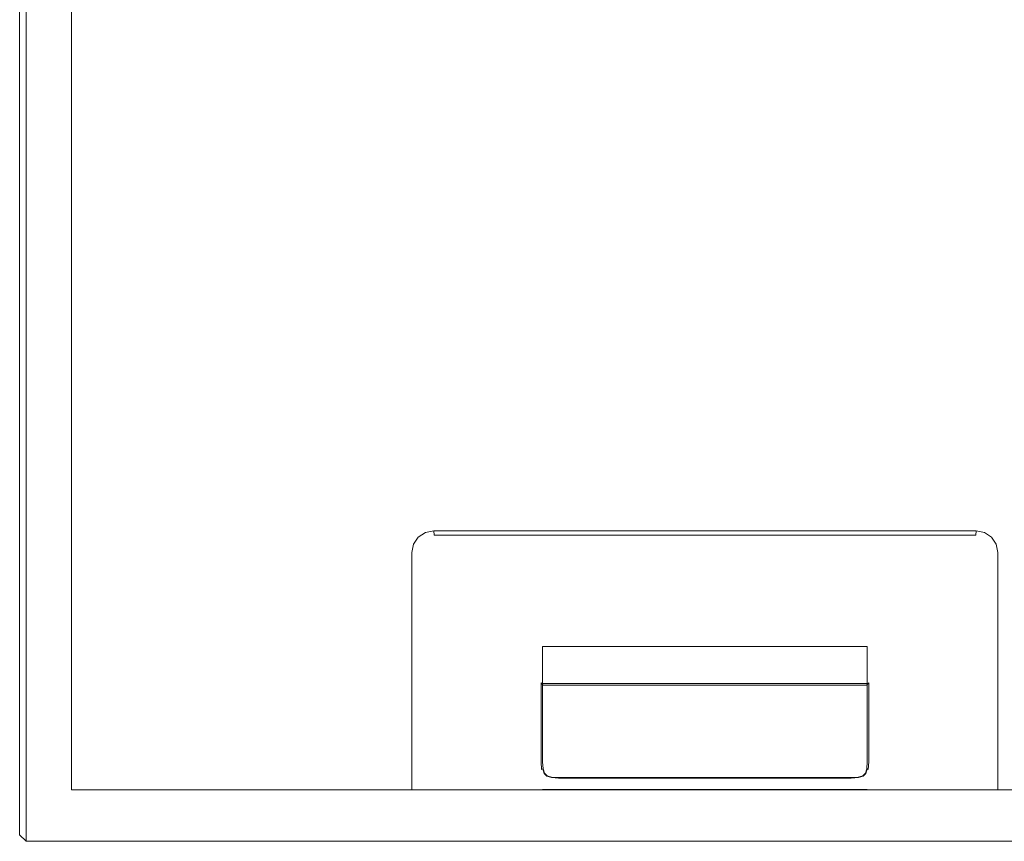
# Model space of a CAD drawing. Extents: x -149 to 749, y -600 to 0.
# Drawn here: x 300 to 453, y -428 to -300 of the extents above; entities that cross this region are included whole.
import ezdxf

# ---------------------------------------------------------------- set-up
doc = ezdxf.new("R2010")
doc.units = 0
doc.header["$MEASUREMENT"] = 0
for name, color, linetype in [('KRATKA01', 252, 'Continuous'), ('KRATKA02', 8, 'Continuous'), ('KRATKA03', 253, 'Continuous'), ('OKAP', 253, 'Continuous'), ('SZKLO', 155, 'Continuous')]:
    doc.layers.add(name, color=color, linetype=linetype)

msp = doc.modelspace()

# ---------------------------------------------------------------- linework, layer by layer
at = {"layer": 'KRATKA01', "lineweight": 0}
for points, invisible_edges in [([(298.99, -426.96, 20.27), (298.99, -173.04, 20.27), (299.99, -173.04, 21.27), (299.99, -426.96, 21.27)], 15), ([(299.29, -172.75, 24.43), (299.99, -426.96, 24.43), (299.99, -173.04, 24.43), (299.29, -172.75, 24.43)], 13), ([(299.99, -173.04, 24.43), (299.99, -426.96, 24.43), (299.99, -426.96, 21.27), (299.99, -173.04, 21.27)], 3), ([(299.99, -426.96, 24.43), (299.99, -173.04, 24.43), (299.99, -173.04, 21.27), (299.99, -426.96, 21.27)], 12), ([(300.7, -427.25, 24.43), (299.99, -173.04, 24.43), (299.99, -426.96, 24.43), (300.7, -427.25, 24.43)], 15), ([(300.7, -427.25, 24.43), (308.04, -180.08, 24.43), (299.99, -173.04, 24.43), (300.7, -427.25, 24.43)], 15), ([(300.99, -173.04, 20.27), (300.99, -426.96, 20.27), (299.99, -426.96, 21.27), (299.99, -173.04, 21.27)], 15), ([(308.04, -180.08, 20.27), (308.04, -419.92, 20.27), (300.99, -426.96, 20.27), (300.99, -173.04, 20.27)], 10), ([(308.04, -180.08, 24.43), (300.7, -427.25, 24.43), (308.04, -419.92, 24.43), (308.04, -180.08, 24.43)], 15), ([(505.36, -419.92, 24.43), (505.36, -180.08, 24.43), (308.04, -180.08, 24.43), (308.04, -419.92, 24.43)], 15), ([(308.04, -419.92, 20.27), (308.04, -180.08, 20.27), (308.04, -180.08, 22.28), (308.04, -419.92, 22.28)], 11), ([(300.99, -427.96, 24.43), (308.04, -419.92, 24.43), (300.7, -427.25, 24.43), (300.99, -427.96, 24.43)], 15), ([(512.7, -427.25, 24.43), (308.04, -419.92, 24.43), (300.99, -427.96, 24.43), (512.7, -427.25, 24.43)], 15), ([(308.04, -419.92, 20.27), (505.36, -419.92, 20.27), (512.41, -426.96, 20.27), (300.99, -426.96, 20.27)], 15), ([(308.04, -419.92, 24.43), (512.7, -427.25, 24.43), (505.36, -419.92, 24.43), (308.04, -419.92, 24.43)], 15), ([(300.7, -427.25, 24.43), (299.99, -426.96, 24.43), (300.99, -427.96, 24.43), (300.7, -427.25, 24.43)], 13), ([(300.99, -426.96, 20.27), (300.99, -427.96, 21.27), (299.99, -426.96, 21.27), (300.99, -426.96, 20.27)], 14), ([(300.99, -427.96, 21.27), (300.99, -427.96, 24.43), (299.99, -426.96, 24.43), (299.99, -426.96, 21.27)], 14), ([(300.99, -426.96, 20.27), (512.41, -426.96, 20.27), (512.41, -427.96, 21.27), (300.99, -427.96, 21.27)], 11), ([(512.7, -427.25, 24.43), (300.99, -427.96, 24.43), (512.41, -427.96, 24.43), (512.7, -427.25, 24.43)], 13), ([(512.41, -427.96, 24.43), (300.99, -427.96, 24.43), (300.99, -427.96, 21.27), (512.41, -427.96, 21.27)], 15)]:
    msp.add_3dface(points, dxfattribs=dict(at, invisible_edges=invisible_edges))
msp.add_3dface([(505.36, -419.92, 20.27), (308.04, -419.92, 20.27), (308.04, -419.92, 22.28), (505.36, -419.92, 22.28)], dxfattribs=at)
at = {"layer": 'KRATKA02', "lineweight": 0}
msp.add_3dface([(308.04, -419.92, 22.28), (308.04, -180.08, 22.28), (505.36, -180.08, 22.28), (505.36, -419.92, 22.28)], dxfattribs=at)
at = {"layer": 'KRATKA03', "lineweight": 0}
for points, invisible_edges in [([(364.46, -379.6, 22.28), (361.08, -382.98, 22.28), (381.43, -395.97, 22.28), (364.46, -379.6, 22.28)], 15), ([(361.08, -382.98, 22.28), (364.46, -379.6, 22.28), (362.07, -380.59, 22.28), (361.08, -382.98, 22.28)], 15), ([(362.07, -380.59, 22.28), (364.46, -379.6, 22.28), (363.17, -379.86, 22.28), (362.07, -380.59, 22.28)], 9), ([(362.07, -380.59, 20.97), (362.07, -380.59, 22.28), (363.17, -379.86, 22.28), (363.17, -379.86, 20.97)], 6), ([(363.44, -380.52, 20.27), (362.58, -381.1, 20.27), (362.07, -380.59, 20.97), (363.17, -379.86, 20.97)], 15), ([(363.17, -379.86, 20.97), (363.17, -379.86, 22.28), (364.46, -379.6, 22.28), (364.46, -379.6, 20.97)], 7), ([(364.53, -380.3, 20.27), (363.44, -380.52, 20.27), (363.17, -379.86, 20.97), (364.46, -379.6, 20.97)], 7), ([(364.46, -379.6, 22.28), (381.43, -395.97, 22.28), (381.43, -379.6, 22.28), (364.46, -379.6, 22.28)], 11), ([(364.46, -379.6, 22.28), (381.43, -379.6, 22.28), (381.43, -379.6, 20.97), (364.46, -379.6, 20.97)], 15), ([(381.43, -380.3, 20.27), (364.53, -380.3, 20.27), (364.46, -379.6, 20.97), (381.43, -379.6, 20.97)], 15), ([(381.43, -395.97, 22.28), (431.97, -395.97, 22.28), (431.97, -379.6, 22.28), (381.43, -379.6, 22.28)], 11), ([(381.43, -379.6, 22.28), (431.97, -379.6, 22.28), (431.97, -379.6, 20.97), (381.43, -379.6, 20.97)], 15), ([(431.97, -380.3, 20.27), (381.43, -380.3, 20.27), (381.43, -379.6, 20.97), (431.97, -379.6, 20.97)], 15), ([(452.32, -395.97, 22.28), (431.97, -379.6, 22.28), (431.97, -395.97, 22.28), (452.32, -395.97, 22.28)], 15), ([(431.97, -379.6, 22.28), (450.23, -379.86, 22.28), (448.93, -379.6, 22.28), (431.97, -379.6, 22.28)], 9), ([(452.06, -381.69, 22.28), (431.97, -379.6, 22.28), (452.32, -395.97, 22.28), (452.06, -381.69, 22.28)], 15), ([(431.97, -379.6, 22.28), (452.06, -381.69, 22.28), (450.23, -379.86, 22.28), (431.97, -379.6, 22.28)], 15), ([(431.97, -379.6, 22.28), (448.93, -379.6, 22.28), (448.93, -379.6, 20.97), (431.97, -379.6, 20.97)], 15), ([(431.97, -379.6, 20.97), (448.93, -379.6, 20.97), (448.86, -380.3, 20.27), (431.97, -380.3, 20.27)], 15), ([(449.95, -380.52, 20.27), (448.86, -380.3, 20.27), (448.93, -379.6, 20.97), (450.23, -379.86, 20.97)], 13), ([(450.23, -379.86, 22.28), (450.23, -379.86, 20.97), (448.93, -379.6, 20.97), (448.93, -379.6, 22.28)], 13), ([(450.82, -381.1, 20.27), (449.95, -380.52, 20.27), (450.23, -379.86, 20.97), (451.33, -380.59, 20.97)], 15), ([(450.23, -379.86, 22.28), (452.06, -381.69, 22.28), (451.33, -380.59, 22.28), (450.23, -379.86, 22.28)], 9), ([(451.33, -380.59, 22.28), (451.33, -380.59, 20.97), (450.23, -379.86, 20.97), (450.23, -379.86, 22.28)], 12), ([(361.08, -382.98, 22.28), (362.07, -380.59, 22.28), (361.34, -381.69, 22.28), (361.08, -382.98, 22.28)], 9), ([(361.08, -382.98, 20.97), (361.08, -382.98, 22.28), (361.34, -381.69, 22.28), (361.34, -381.69, 20.97)], 7), ([(362, -381.96, 20.27), (361.78, -383.05, 20.27), (361.08, -382.98, 20.97), (361.34, -381.69, 20.97)], 15), ([(361.34, -381.69, 20.97), (361.34, -381.69, 22.28), (362.07, -380.59, 22.28), (362.07, -380.59, 20.97)], 7), ([(362.58, -381.1, 20.27), (362, -381.96, 20.27), (361.34, -381.69, 20.97), (362.07, -380.59, 20.97)], 15), ([(381.43, -380.3, 20.27), (362, -381.96, 20.27), (363.44, -380.52, 20.27), (381.43, -380.3, 20.27)], 15), ([(373.77, -395.97, 20.27), (362, -381.96, 20.27), (381.43, -380.3, 20.27), (373.77, -395.97, 20.27)], 15), ([(363.44, -380.52, 20.27), (362, -381.96, 20.27), (362.58, -381.1, 20.27), (363.44, -380.52, 20.27)], 15), ([(381.43, -380.3, 20.27), (363.44, -380.52, 20.27), (364.53, -380.3, 20.27), (381.43, -380.3, 20.27)], 11), ([(373.77, -395.97, 20.27), (381.43, -380.3, 20.27), (381.43, -388.32, 20.27), (373.77, -395.97, 20.27)], 15), ([(431.97, -380.3, 20.27), (381.43, -388.32, 20.27), (381.43, -380.3, 20.27), (431.97, -380.3, 20.27)], 11), ([(381.43, -388.32, 20.27), (431.97, -380.3, 20.27), (424.83, -395.46, 20.27), (381.43, -388.32, 20.27)], 15), ([(424.83, -395.46, 20.27), (431.97, -380.3, 20.27), (431.97, -388.32, 20.27), (424.83, -395.46, 20.27)], 15), ([(448.86, -380.3, 20.27), (431.97, -388.32, 20.27), (431.97, -380.3, 20.27), (448.86, -380.3, 20.27)], 11), ([(448.86, -380.3, 20.27), (439.62, -395.97, 20.27), (431.97, -388.32, 20.27), (448.86, -380.3, 20.27)], 15), ([(439.62, -395.97, 20.27), (448.86, -380.3, 20.27), (451.61, -383.05, 20.27), (439.62, -395.97, 20.27)], 15), ([(450.82, -381.1, 20.27), (448.86, -380.3, 20.27), (449.95, -380.52, 20.27), (450.82, -381.1, 20.27)], 15), ([(451.61, -383.05, 20.27), (448.86, -380.3, 20.27), (450.82, -381.1, 20.27), (451.61, -383.05, 20.27)], 15), ([(451.4, -381.96, 20.27), (450.82, -381.1, 20.27), (451.33, -380.59, 20.97), (452.06, -381.69, 20.97)], 15), ([(451.61, -383.05, 20.27), (450.82, -381.1, 20.27), (451.4, -381.96, 20.27), (451.61, -383.05, 20.27)], 15), ([(452.06, -381.69, 22.28), (452.06, -381.69, 20.97), (451.33, -380.59, 20.97), (451.33, -380.59, 22.28)], 13), ([(451.61, -383.05, 20.27), (451.4, -381.96, 20.27), (452.06, -381.69, 20.97), (452.32, -382.98, 20.97)], 15), ([(452.06, -381.69, 22.28), (452.32, -395.97, 22.28), (452.32, -382.98, 22.28), (452.06, -381.69, 22.28)], 9), ([(452.32, -382.98, 22.28), (452.32, -382.98, 20.97), (452.06, -381.69, 20.97), (452.06, -381.69, 22.28)], 13), ([(381.43, -395.97, 22.28), (361.08, -382.98, 22.28), (361.08, -395.97, 22.28), (381.43, -395.97, 22.28)], 13), ([(361.08, -395.97, 22.28), (361.08, -382.98, 22.28), (361.08, -382.98, 20.97), (361.08, -395.97, 20.97)], 11), ([(361.08, -395.97, 20.97), (361.08, -382.98, 20.97), (361.78, -383.05, 20.27), (361.78, -395.97, 20.27)], 15), ([(362, -381.96, 20.27), (361.78, -395.97, 20.27), (361.78, -383.05, 20.27), (362, -381.96, 20.27)], 15), ([(362, -381.96, 20.27), (373.77, -395.97, 20.27), (361.78, -395.97, 20.27), (362, -381.96, 20.27)], 15), ([(439.62, -395.97, 20.27), (451.61, -383.05, 20.27), (451.61, -395.97, 20.27), (439.62, -395.97, 20.27)], 15), ([(451.61, -395.97, 20.27), (451.61, -383.05, 20.27), (452.32, -382.98, 20.97), (452.32, -395.97, 20.97)], 15), ([(452.32, -382.98, 22.28), (452.32, -395.97, 22.28), (452.32, -395.97, 20.97), (452.32, -382.98, 20.97)], 11), ([(381.43, -388.32, 20.27), (380.91, -403.11, 20.27), (373.77, -395.97, 20.27), (381.43, -388.32, 20.27)], 15), ([(381.43, -388.32, 20.27), (381.22, -401.19, 20.27), (380.91, -403.11, 20.27), (381.43, -388.32, 20.27)], 15), ([(381.43, -388.32, 20.27), (382.44, -398.8, 20.27), (381.22, -401.19, 20.27), (381.43, -388.32, 20.27)], 15), ([(381.43, -388.32, 20.27), (424.83, -395.46, 20.27), (388.57, -395.46, 20.27), (381.43, -388.32, 20.27)], 15), ([(386.65, -395.76, 20.27), (381.43, -388.32, 20.27), (388.57, -395.46, 20.27), (386.65, -395.76, 20.27)], 15), ([(384.26, -396.98, 20.27), (381.43, -388.32, 20.27), (386.65, -395.76, 20.27), (384.26, -396.98, 20.27)], 15), ([(382.44, -398.8, 20.27), (381.43, -388.32, 20.27), (384.26, -396.98, 20.27), (382.44, -398.8, 20.27)], 15), ([(439.62, -395.97, 20.27), (424.83, -395.46, 20.27), (431.97, -388.32, 20.27), (439.62, -395.97, 20.27)], 15), ([(388.74, -395.72, 20.34), (386.7, -396.05, 20.34), (386.65, -395.76, 20.27), (388.57, -395.46, 20.27)], 15), ([(424.66, -395.72, 20.34), (388.74, -395.72, 20.34), (388.57, -395.46, 20.27), (424.83, -395.46, 20.27)], 15), ([(426.7, -396.05, 20.34), (424.66, -395.72, 20.34), (424.83, -395.46, 20.27), (426.75, -395.76, 20.27)], 15), ([(439.62, -395.97, 20.27), (426.75, -395.76, 20.27), (424.83, -395.46, 20.27), (439.62, -395.97, 20.27)], 15), ([(361.08, -418.02, 22.28), (381.43, -418.02, 22.28), (381.43, -395.97, 22.28), (361.08, -395.97, 22.28)], 7), ([(361.08, -418.02, 22.28), (361.08, -395.97, 22.28), (361.08, -395.97, 20.97), (361.08, -418.02, 20.97)], 11), ([(361.78, -395.97, 20.27), (361.78, -418.02, 20.27), (361.08, -418.02, 20.97), (361.08, -395.97, 20.97)], 15), ([(373.77, -395.97, 20.27), (361.78, -418.02, 20.27), (361.78, -395.97, 20.27), (373.77, -395.97, 20.27)], 15), ([(361.78, -418.02, 20.27), (373.77, -395.97, 20.27), (380.91, -415.58, 20.27), (361.78, -418.02, 20.27)], 15), ([(380.91, -415.58, 20.27), (373.77, -395.97, 20.27), (380.91, -403.11, 20.27), (380.91, -415.58, 20.27)], 15), ([(381.43, -418.02, 22.28), (431.97, -418.02, 22.28), (431.97, -395.97, 22.28), (381.43, -395.97, 22.28)], 15), ([(384.42, -397.21, 20.34), (382.66, -398.96, 20.34), (382.44, -398.8, 20.27), (384.26, -396.98, 20.27)], 15), ([(424.31, -395.97, 20.82), (382.89, -399.13, 20.82), (386.72, -396.35, 20.82), (424.31, -395.97, 20.82)], 15), ([(431.59, -401.26, 20.82), (382.89, -399.13, 20.82), (424.31, -395.97, 20.82), (431.59, -401.26, 20.82)], 15), ([(386.72, -396.35, 20.82), (382.89, -399.13, 20.82), (384.59, -397.44, 20.82), (386.72, -396.35, 20.82)], 15), ([(386.7, -396.05, 20.34), (384.42, -397.21, 20.34), (384.26, -396.98, 20.27), (386.65, -395.76, 20.27)], 15), ([(386.73, -396.26, 20.54), (384.54, -397.37, 20.54), (384.42, -397.21, 20.34), (386.7, -396.05, 20.34)], 15), ([(386.72, -396.35, 20.82), (384.59, -397.44, 20.82), (384.54, -397.37, 20.54), (386.73, -396.26, 20.54)], 15), ([(388.93, -395.91, 20.54), (386.73, -396.26, 20.54), (386.7, -396.05, 20.34), (388.74, -395.72, 20.34)], 15), ([(389.09, -395.97, 20.82), (386.72, -396.35, 20.82), (386.73, -396.26, 20.54), (388.93, -395.91, 20.54)], 15), ([(424.31, -395.97, 20.82), (386.72, -396.35, 20.82), (389.09, -395.97, 20.82), (424.31, -395.97, 20.82)], 15), ([(424.47, -395.91, 20.54), (388.93, -395.91, 20.54), (388.74, -395.72, 20.34), (424.66, -395.72, 20.34)], 15), ([(424.31, -395.97, 20.82), (389.09, -395.97, 20.82), (388.93, -395.91, 20.54), (424.47, -395.91, 20.54)], 15), ([(426.68, -396.35, 20.82), (424.31, -395.97, 20.82), (424.47, -395.91, 20.54), (426.67, -396.26, 20.54)], 15), ([(428.81, -397.44, 20.82), (424.31, -395.97, 20.82), (426.68, -396.35, 20.82), (428.81, -397.44, 20.82)], 15), ([(431.59, -401.26, 20.82), (424.31, -395.97, 20.82), (428.81, -397.44, 20.82), (431.59, -401.26, 20.82)], 15), ([(426.67, -396.26, 20.54), (424.47, -395.91, 20.54), (424.66, -395.72, 20.34), (426.7, -396.05, 20.34)], 15), ([(428.86, -397.37, 20.54), (426.67, -396.26, 20.54), (426.7, -396.05, 20.34), (428.98, -397.21, 20.34)], 15), ([(428.81, -397.44, 20.82), (426.68, -396.35, 20.82), (426.67, -396.26, 20.54), (428.86, -397.37, 20.54)], 15), ([(428.98, -397.21, 20.34), (426.7, -396.05, 20.34), (426.75, -395.76, 20.27), (429.14, -396.98, 20.27)], 15), ([(439.62, -395.97, 20.27), (429.14, -396.98, 20.27), (426.75, -395.76, 20.27), (439.62, -395.97, 20.27)], 15), ([(430.73, -398.96, 20.34), (428.98, -397.21, 20.34), (429.14, -396.98, 20.27), (430.96, -398.8, 20.27)], 15), ([(429.14, -396.98, 20.27), (439.62, -395.97, 20.27), (430.96, -398.8, 20.27), (429.14, -396.98, 20.27)], 15), ([(430.96, -398.8, 20.27), (439.62, -395.97, 20.27), (432.18, -401.19, 20.27), (430.96, -398.8, 20.27)], 15), ([(431.97, -418.02, 22.28), (452.32, -418.02, 22.28), (452.32, -395.97, 22.28), (431.97, -395.97, 22.28)], 13), ([(432.18, -401.19, 20.27), (439.62, -395.97, 20.27), (432.48, -403.11, 20.27), (432.18, -401.19, 20.27)], 15), ([(439.62, -395.97, 20.27), (432.48, -415.58, 20.27), (432.48, -403.11, 20.27), (439.62, -395.97, 20.27)], 15), ([(432.48, -415.58, 20.27), (439.62, -395.97, 20.27), (451.61, -418.02, 20.27), (432.48, -415.58, 20.27)], 15), ([(451.61, -418.02, 20.27), (439.62, -395.97, 20.27), (451.61, -395.97, 20.27), (451.61, -418.02, 20.27)], 15), ([(451.61, -418.02, 20.27), (451.61, -395.97, 20.27), (452.32, -395.97, 20.97), (452.32, -418.02, 20.97)], 15), ([(452.32, -395.97, 22.28), (452.32, -418.02, 22.28), (452.32, -418.02, 20.97), (452.32, -395.97, 20.97)], 11), ([(431.97, -397.61, 21.39), (431.97, -397.61, 21.95), (381.43, -397.61, 21.95), (381.43, -397.61, 21.39)], 1), ([(431.97, -403.63, 21.95), (381.43, -403.63, 21.95), (381.43, -397.61, 21.95), (431.97, -397.61, 21.95)], 13), ([(381.43, -403.63, 21.95), (381.43, -403.63, 21.39), (381.43, -397.61, 21.39), (381.43, -397.61, 21.95)], 13), ([(381.43, -403.63, 21.39), (431.97, -403.63, 21.39), (431.97, -397.61, 21.39), (381.43, -397.61, 21.39)], 15), ([(384.54, -397.37, 20.54), (382.83, -399.08, 20.54), (382.66, -398.96, 20.34), (384.42, -397.21, 20.34)], 15), ([(384.59, -397.44, 20.82), (382.89, -399.13, 20.82), (382.83, -399.08, 20.54), (384.54, -397.37, 20.54)], 15), ([(430.51, -399.13, 20.82), (428.81, -397.44, 20.82), (428.86, -397.37, 20.54), (430.57, -399.08, 20.54)], 15), ([(431.59, -401.26, 20.82), (428.81, -397.44, 20.82), (430.51, -399.13, 20.82), (431.59, -401.26, 20.82)], 15), ([(430.57, -399.08, 20.54), (428.86, -397.37, 20.54), (428.98, -397.21, 20.34), (430.73, -398.96, 20.34)], 15), ([(431.97, -403.63, 21.39), (431.97, -403.63, 21.95), (431.97, -397.61, 21.95), (431.97, -397.61, 21.39)], 1), ([(382.66, -398.96, 20.34), (381.5, -401.24, 20.34), (381.22, -401.19, 20.27), (382.44, -398.8, 20.27)], 15), ([(382.89, -399.13, 20.82), (381.47, -403.39, 20.82), (381.8, -401.26, 20.82), (382.89, -399.13, 20.82)], 15), ([(382.89, -399.13, 20.82), (431.59, -401.26, 20.82), (381.47, -403.39, 20.82), (382.89, -399.13, 20.82)], 15), ([(382.83, -399.08, 20.54), (381.72, -401.27, 20.54), (381.5, -401.24, 20.34), (382.66, -398.96, 20.34)], 15), ([(382.89, -399.13, 20.82), (381.8, -401.26, 20.82), (381.72, -401.27, 20.54), (382.83, -399.08, 20.54)], 15), ([(431.59, -401.26, 20.82), (430.51, -399.13, 20.82), (430.57, -399.08, 20.54), (431.68, -401.27, 20.54)], 15), ([(431.68, -401.27, 20.54), (430.57, -399.08, 20.54), (430.73, -398.96, 20.34), (431.89, -401.24, 20.34)], 15), ([(431.89, -401.24, 20.34), (430.73, -398.96, 20.34), (430.96, -398.8, 20.27), (432.18, -401.19, 20.27)], 15), ([(381.5, -401.24, 20.34), (381.18, -403.29, 20.34), (380.91, -403.11, 20.27), (381.22, -401.19, 20.27)], 15), ([(381.72, -401.27, 20.54), (381.37, -403.47, 20.54), (381.18, -403.29, 20.34), (381.5, -401.24, 20.34)], 13), ([(381.8, -401.26, 20.82), (381.47, -403.39, 20.82), (381.37, -403.47, 20.54), (381.72, -401.27, 20.54)], 13), ([(381.47, -403.39, 20.82), (431.59, -401.26, 20.82), (431.93, -403.39, 20.82), (381.47, -403.39, 20.82)], 11), ([(432.03, -403.47, 20.54), (431.93, -403.39, 20.82), (431.59, -401.26, 20.82), (431.68, -401.27, 20.54)], 14), ([(432.03, -403.47, 20.54), (431.68, -401.27, 20.54), (431.89, -401.24, 20.34), (432.22, -403.29, 20.34)], 7), ([(432.22, -403.29, 20.34), (431.89, -401.24, 20.34), (432.18, -401.19, 20.27), (432.48, -403.11, 20.27)], 15), ([(381.18, -403.29, 20.34), (381.18, -415.58, 20.34), (380.91, -415.58, 20.27), (380.91, -403.11, 20.27)], 15), ([(432.22, -415.58, 20.34), (432.22, -403.29, 20.34), (432.48, -403.11, 20.27), (432.48, -415.58, 20.27)], 15), ([(381.37, -403.47, 20.54), (381.37, -415.58, 20.54), (381.18, -415.58, 20.34), (381.18, -403.29, 20.34)], 11), ([(381.47, -403.39, 20.82), (381.43, -403.63, 21.06), (381.43, -403.87, 20.82), (381.37, -403.47, 20.54)], 15), ([(381.37, -403.47, 20.54), (381.43, -403.87, 20.82), (381.43, -415.58, 20.82), (381.37, -415.58, 20.54)], 15), ([(431.97, -403.63, 21.06), (381.43, -403.63, 21.06), (381.47, -403.39, 20.82), (431.93, -403.39, 20.82)], 5), ([(381.43, -415.58, 21.39), (381.43, -403.63, 21.39), (381.43, -403.63, 21.95), (381.43, -415.58, 21.95)], 11), ([(431.97, -403.63, 21.06), (431.97, -403.63, 21.39), (381.43, -403.63, 21.39), (381.43, -403.63, 21.06)], 8), ([(381.43, -403.63, 21.39), (381.43, -403.87, 20.82), (381.43, -403.63, 21.06), (381.43, -403.63, 21.39)], 15), ([(381.43, -415.58, 21.39), (381.43, -403.87, 20.82), (381.43, -403.63, 21.39), (381.43, -415.58, 21.39)], 15), ([(381.43, -403.63, 21.95), (381.51, -416.66, 21.95), (381.43, -415.58, 21.95), (381.43, -403.63, 21.95)], 15), ([(431.97, -415.58, 21.95), (381.43, -403.63, 21.95), (431.97, -403.63, 21.95), (431.97, -415.58, 21.95)], 15), ([(381.43, -403.63, 21.95), (382.12, -417.75, 21.95), (381.51, -416.66, 21.95), (381.43, -403.63, 21.95)], 15), ([(431.68, -417.35, 21.95), (381.43, -403.63, 21.95), (431.97, -415.58, 21.95), (431.68, -417.35, 21.95)], 15), ([(431.68, -417.35, 21.95), (382.12, -417.75, 21.95), (381.43, -403.63, 21.95), (431.68, -417.35, 21.95)], 15), ([(381.43, -403.87, 20.82), (381.43, -415.58, 21.39), (381.43, -415.58, 20.82), (381.43, -403.87, 20.82)], 15), ([(431.97, -403.63, 21.06), (431.93, -403.39, 20.82), (432.03, -403.47, 20.54), (431.97, -403.87, 20.82)], 15), ([(431.97, -415.58, 20.82), (431.97, -403.87, 20.82), (432.03, -403.47, 20.54), (432.03, -415.58, 20.54)], 15), ([(431.97, -403.63, 21.39), (431.97, -415.58, 21.39), (431.97, -415.58, 21.95), (431.97, -403.63, 21.95)], 11), ([(431.97, -403.87, 20.82), (431.97, -403.63, 21.39), (431.97, -403.63, 21.06), (431.97, -403.87, 20.82)], 15), ([(431.97, -403.63, 21.39), (431.97, -403.87, 20.82), (431.97, -415.58, 21.39), (431.97, -403.63, 21.39)], 15), ([(431.97, -415.58, 21.39), (431.97, -403.87, 20.82), (431.97, -415.58, 20.82), (431.97, -415.58, 21.39)], 15), ([(432.03, -415.58, 20.54), (432.03, -403.47, 20.54), (432.22, -403.29, 20.34), (432.22, -415.58, 20.34)], 11), ([(361.78, -418.02, 20.27), (380.91, -415.58, 20.27), (373.77, -418.02, 20.27), (361.78, -418.02, 20.27)], 15), ([(381.01, -416.9, 20.27), (373.77, -418.02, 20.27), (380.91, -415.58, 20.27), (381.01, -416.9, 20.27)], 15), ([(381.25, -417.75, 20.27), (373.77, -418.02, 20.27), (381.01, -416.9, 20.27), (381.25, -417.75, 20.27)], 15), ([(381.01, -416.9, 20.27), (380.91, -415.58, 20.27), (381.18, -415.58, 20.34), (381.27, -416.78, 20.34)], 15), ([(381.25, -417.75, 20.27), (381.01, -416.9, 20.27), (381.27, -416.78, 20.34), (381.49, -417.55, 20.34)], 15), ([(381.27, -416.78, 20.34), (381.18, -415.58, 20.34), (381.37, -415.58, 20.54), (381.45, -416.69, 20.54)], 14), ([(381.49, -417.55, 20.34), (381.27, -416.78, 20.34), (381.45, -416.69, 20.54), (381.66, -417.41, 20.54)], 9), ([(381.45, -416.69, 20.54), (381.37, -415.58, 20.54), (381.43, -415.58, 20.82), (381.51, -416.66, 20.82)], 15), ([(381.51, -416.66, 20.82), (381.43, -415.58, 20.82), (381.43, -415.58, 21.39), (381.51, -416.66, 21.39)], 15), ([(381.51, -416.66, 21.39), (381.43, -415.58, 21.39), (381.43, -415.58, 21.95), (381.51, -416.66, 21.95)], 11), ([(381.66, -417.41, 20.54), (381.45, -416.69, 20.54), (381.51, -416.66, 20.82), (381.71, -417.35, 20.82)], 15), ([(381.71, -417.35, 20.82), (381.51, -416.66, 20.82), (381.51, -416.66, 21.39), (381.71, -417.35, 21.39)], 15), ([(381.71, -417.35, 21.39), (381.51, -416.66, 21.39), (381.51, -416.66, 21.95), (381.71, -417.35, 21.95)], 11), ([(381.51, -416.66, 21.95), (382.12, -417.75, 21.95), (381.71, -417.35, 21.95), (381.51, -416.66, 21.95)], 15), ([(431.68, -417.35, 21.95), (431.97, -415.58, 21.95), (431.89, -416.66, 21.95), (431.68, -417.35, 21.95)], 15), ([(431.68, -417.35, 20.82), (431.68, -417.35, 21.39), (431.89, -416.66, 21.39), (431.89, -416.66, 20.82)], 14), ([(431.74, -417.41, 20.54), (431.68, -417.35, 20.82), (431.89, -416.66, 20.82), (431.95, -416.69, 20.54)], 6), ([(431.68, -417.35, 21.39), (431.68, -417.35, 21.95), (431.89, -416.66, 21.95), (431.89, -416.66, 21.39)], 13), ([(431.91, -417.55, 20.34), (431.74, -417.41, 20.54), (431.95, -416.69, 20.54), (432.13, -416.78, 20.34)], 15), ([(431.95, -416.69, 20.54), (431.89, -416.66, 20.82), (431.97, -415.58, 20.82), (432.03, -415.58, 20.54)], 15), ([(431.89, -416.66, 21.39), (431.89, -416.66, 21.95), (431.97, -415.58, 21.95), (431.97, -415.58, 21.39)], 13), ([(431.89, -416.66, 20.82), (431.89, -416.66, 21.39), (431.97, -415.58, 21.39), (431.97, -415.58, 20.82)], 15), ([(432.15, -417.75, 20.27), (431.91, -417.55, 20.34), (432.13, -416.78, 20.34), (432.39, -416.9, 20.27)], 15), ([(432.13, -416.78, 20.34), (431.95, -416.69, 20.54), (432.03, -415.58, 20.54), (432.22, -415.58, 20.34)], 6), ([(432.39, -416.9, 20.27), (432.13, -416.78, 20.34), (432.22, -415.58, 20.34), (432.48, -415.58, 20.27)], 15), ([(439.62, -418.02, 20.27), (432.15, -417.75, 20.27), (432.39, -416.9, 20.27), (439.62, -418.02, 20.27)], 15), ([(439.62, -418.02, 20.27), (432.39, -416.9, 20.27), (432.48, -415.58, 20.27), (439.62, -418.02, 20.27)], 15), ([(432.48, -415.58, 20.27), (451.61, -418.02, 20.27), (439.62, -418.02, 20.27), (432.48, -415.58, 20.27)], 15), ([(361.08, -419.92, 22.28), (381.43, -419.92, 22.28), (381.43, -418.02, 22.28), (361.08, -418.02, 22.28)], 6), ([(361.78, -418.02, 20.27), (361.78, -419.21, 20.27), (361.08, -419.92, 20.97), (361.08, -418.02, 20.97)], 11), ([(361.08, -419.92, 22.28), (361.08, -418.02, 22.28), (361.08, -418.02, 20.97), (361.08, -419.92, 20.97)], 15), ([(361.78, -418.02, 20.27), (373.77, -418.02, 20.27), (381.43, -419.16, 20.27), (361.78, -419.21, 20.27)], 15), ([(381.74, -418.24, 20.27), (373.77, -418.02, 20.27), (381.25, -417.75, 20.27), (381.74, -418.24, 20.27)], 15), ([(373.77, -418.02, 20.27), (383.91, -418.58, 20.27), (381.43, -419.16, 20.27), (373.77, -418.02, 20.27)], 15), ([(373.77, -418.02, 20.27), (382.6, -418.48, 20.27), (383.91, -418.58, 20.27), (373.77, -418.02, 20.27)], 15), ([(373.77, -418.02, 20.27), (381.74, -418.24, 20.27), (382.6, -418.48, 20.27), (373.77, -418.02, 20.27)], 15), ([(381.74, -418.24, 20.27), (381.25, -417.75, 20.27), (381.49, -417.55, 20.34), (381.94, -418, 20.34)], 15), ([(381.43, -419.92, 22.28), (431.97, -419.92, 22.28), (431.97, -418.02, 22.28), (381.43, -418.02, 22.28)], 14), ([(381.94, -418, 20.34), (381.49, -417.55, 20.34), (381.66, -417.41, 20.54), (382.08, -417.82, 20.54)], 11), ([(382.08, -417.82, 20.54), (381.66, -417.41, 20.54), (381.71, -417.35, 20.82), (382.12, -417.75, 20.82)], 13), ([(382.12, -417.75, 20.82), (381.71, -417.35, 20.82), (381.71, -417.35, 21.39), (382.12, -417.75, 21.39)], 13), ([(382.12, -417.75, 21.39), (381.71, -417.35, 21.39), (381.71, -417.35, 21.95), (382.12, -417.75, 21.95)], 9), ([(382.6, -418.48, 20.27), (381.74, -418.24, 20.27), (381.94, -418, 20.34), (382.71, -418.21, 20.34)], 15), ([(382.71, -418.21, 20.34), (381.94, -418, 20.34), (382.08, -417.82, 20.54), (382.8, -418.02, 20.54)], 11), ([(382.8, -418.02, 20.54), (382.08, -417.82, 20.54), (382.12, -417.75, 20.82), (382.83, -417.95, 20.82)], 15), ([(382.12, -417.75, 21.95), (431.68, -417.35, 21.95), (430.57, -417.95, 21.95), (382.12, -417.75, 21.95)], 15), ([(382.83, -417.95, 20.82), (382.12, -417.75, 20.82), (382.12, -417.75, 21.39), (382.83, -417.95, 21.39)], 15), ([(382.83, -417.95, 21.39), (382.12, -417.75, 21.39), (382.12, -417.75, 21.95), (382.83, -417.95, 21.95)], 11), ([(382.12, -417.75, 21.95), (383.91, -418.02, 21.95), (382.83, -417.95, 21.95), (382.12, -417.75, 21.95)], 15), ([(382.12, -417.75, 21.95), (430.57, -417.95, 21.95), (383.91, -418.02, 21.95), (382.12, -417.75, 21.95)], 15), ([(383.91, -418.58, 20.27), (382.6, -418.48, 20.27), (382.71, -418.21, 20.34), (383.91, -418.3, 20.34)], 15), ([(383.91, -418.3, 20.34), (382.71, -418.21, 20.34), (382.8, -418.02, 20.54), (383.91, -418.1, 20.54)], 11), ([(383.91, -418.1, 20.54), (382.8, -418.02, 20.54), (382.83, -417.95, 20.82), (383.91, -418.02, 20.82)], 15), ([(383.91, -418.02, 20.82), (382.83, -417.95, 20.82), (382.83, -417.95, 21.39), (383.91, -418.02, 21.39)], 15), ([(383.91, -418.02, 21.39), (382.83, -417.95, 21.39), (382.83, -417.95, 21.95), (383.91, -418.02, 21.95)], 11), ([(383.91, -418.02, 21.95), (430.57, -417.95, 21.95), (429.48, -418.02, 21.95), (383.91, -418.02, 21.95)], 15), ([(429.48, -418.02, 21.39), (383.91, -418.02, 21.39), (383.91, -418.02, 21.95), (429.48, -418.02, 21.95)], 11), ([(429.48, -418.1, 20.54), (383.91, -418.1, 20.54), (383.91, -418.02, 20.82), (429.48, -418.02, 20.82)], 15), ([(429.48, -418.02, 20.82), (383.91, -418.02, 20.82), (383.91, -418.02, 21.39), (429.48, -418.02, 21.39)], 15), ([(429.48, -418.3, 20.34), (383.91, -418.3, 20.34), (383.91, -418.1, 20.54), (429.48, -418.1, 20.54)], 11), ([(429.48, -418.58, 20.27), (383.91, -418.58, 20.27), (383.91, -418.3, 20.34), (429.48, -418.3, 20.34)], 15), ([(429.48, -418.02, 21.39), (429.48, -418.02, 21.95), (430.57, -417.95, 21.95), (430.57, -417.95, 21.39)], 13), ([(429.48, -418.02, 20.82), (429.48, -418.02, 21.39), (430.57, -417.95, 21.39), (430.57, -417.95, 20.82)], 15), ([(429.48, -418.1, 20.54), (429.48, -418.02, 20.82), (430.57, -417.95, 20.82), (430.6, -418.02, 20.54)], 7), ([(429.48, -418.3, 20.34), (429.48, -418.1, 20.54), (430.6, -418.02, 20.54), (430.68, -418.21, 20.34)], 15), ([(429.48, -418.58, 20.27), (429.48, -418.3, 20.34), (430.68, -418.21, 20.34), (430.8, -418.48, 20.27)], 15), ([(430.8, -418.48, 20.27), (431.97, -419.16, 20.27), (429.48, -418.58, 20.27), (430.8, -418.48, 20.27)], 15), ([(430.57, -417.95, 21.95), (431.68, -417.35, 21.95), (431.27, -417.75, 21.95), (430.57, -417.95, 21.95)], 15), ([(430.57, -417.95, 20.82), (430.57, -417.95, 21.39), (431.27, -417.75, 21.39), (431.27, -417.75, 20.82)], 15), ([(430.6, -418.02, 20.54), (430.57, -417.95, 20.82), (431.27, -417.75, 20.82), (431.32, -417.82, 20.54)], 7), ([(430.57, -417.95, 21.39), (430.57, -417.95, 21.95), (431.27, -417.75, 21.95), (431.27, -417.75, 21.39)], 13), ([(430.68, -418.21, 20.34), (430.6, -418.02, 20.54), (431.32, -417.82, 20.54), (431.46, -418, 20.34)], 15), ([(430.8, -418.48, 20.27), (430.68, -418.21, 20.34), (431.46, -418, 20.34), (431.65, -418.24, 20.27)], 15), ([(431.65, -418.24, 20.27), (431.97, -419.16, 20.27), (430.8, -418.48, 20.27), (431.65, -418.24, 20.27)], 15), ([(431.27, -417.75, 21.39), (431.27, -417.75, 21.95), (431.68, -417.35, 21.95), (431.68, -417.35, 21.39)], 9), ([(431.27, -417.75, 20.82), (431.27, -417.75, 21.39), (431.68, -417.35, 21.39), (431.68, -417.35, 20.82)], 15), ([(431.32, -417.82, 20.54), (431.27, -417.75, 20.82), (431.68, -417.35, 20.82), (431.74, -417.41, 20.54)], 7), ([(431.46, -418, 20.34), (431.32, -417.82, 20.54), (431.74, -417.41, 20.54), (431.91, -417.55, 20.34)], 15), ([(431.65, -418.24, 20.27), (431.46, -418, 20.34), (431.91, -417.55, 20.34), (432.15, -417.75, 20.27)], 15), ([(432.15, -417.75, 20.27), (431.97, -419.16, 20.27), (431.65, -418.24, 20.27), (432.15, -417.75, 20.27)], 15), ([(431.97, -419.16, 20.27), (432.15, -417.75, 20.27), (439.62, -418.02, 20.27), (431.97, -419.16, 20.27)], 15), ([(431.97, -419.16, 20.27), (439.62, -418.02, 20.27), (451.61, -418.02, 20.27), (451.61, -419.21, 20.27)], 15), ([(431.97, -419.92, 22.28), (452.32, -419.92, 22.28), (452.32, -418.02, 22.28), (431.97, -418.02, 22.28)], 12), ([(451.61, -419.21, 20.27), (451.61, -418.02, 20.27), (452.32, -418.02, 20.97), (452.32, -419.92, 20.97)], 15), ([(452.32, -418.02, 22.28), (452.32, -419.92, 22.28), (452.32, -419.92, 20.97), (452.32, -418.02, 20.97)], 11), ([(361.78, -419.21, 20.27), (381.43, -419.16, 20.27), (381.43, -419.88, 20.97), (361.08, -419.92, 20.97)], 15), ([(381.43, -419.92, 22.28), (361.08, -419.92, 22.28), (361.08, -419.92, 20.97), (381.43, -419.88, 20.97)], 9), ([(381.43, -419.16, 20.27), (383.91, -418.58, 20.27), (429.48, -418.58, 20.27), (431.97, -419.16, 20.27)], 15), ([(381.43, -419.16, 20.27), (431.97, -419.16, 20.27), (431.97, -419.88, 20.97), (381.43, -419.88, 20.97)], 15), ([(431.97, -419.92, 22.28), (381.43, -419.92, 22.28), (381.43, -419.88, 20.97), (431.97, -419.88, 20.97)], 11), ([(431.97, -419.16, 20.27), (451.61, -419.21, 20.27), (452.32, -419.92, 20.97), (431.97, -419.88, 20.97)], 15), ([(452.32, -419.92, 22.28), (431.97, -419.92, 22.28), (431.97, -419.88, 20.97), (452.32, -419.92, 20.97)], 3)]:
    msp.add_3dface(points, dxfattribs=dict(at, invisible_edges=invisible_edges))
at = {"layer": 'OKAP', "lineweight": 0}
for points, invisible_edges in [([(300, -106.17, 61.64), (212.49, -106.17, 59.63), (212.49, -493.83, 59.63), (300, -493.83, 61.64)], 10), ([(387.51, -106.17, 59.63), (300, -106.17, 61.64), (300, -493.83, 61.64), (387.51, -493.83, 59.63)], 10), ([(472.87, -106.17, 53.63), (387.51, -106.17, 59.63), (387.51, -493.83, 59.63), (472.87, -493.83, 53.63)], 14), ([(140, -174.18, 770.06), (460, -425.82, 770.06), (453.32, -167.5, 770.06), (140, -174.18, 770.06)], 15), ([(146.68, -167.5, 50.36), (453.32, -432.5, 50.36), (140, -425.82, 50.36), (146.68, -167.5, 50.36)], 15), ([(453.32, -432.5, 50.36), (146.68, -167.5, 50.36), (460, -174.18, 50.36), (453.32, -432.5, 50.36)], 15), ([(300, -172.04, 32.75), (300, -427.96, 32.75), (212.49, -427.96, 32.75), (212.49, -172.04, 32.75)], 15), ([(387.51, -172.04, 32.75), (387.51, -427.96, 32.75), (300, -427.96, 32.75), (300, -172.04, 32.75)], 15), ([(472.87, -172.04, 32.75), (472.87, -427.96, 32.75), (387.51, -427.96, 32.75), (387.51, -172.04, 32.75)], 15), ([(460, -425.82, 770.06), (140, -174.18, 770.06), (146.68, -432.5, 770.06), (460, -425.82, 770.06)], 15), ([(453.32, -432.5, 50.36), (460, -174.18, 50.36), (459.1, -429.16, 50.36), (453.32, -432.5, 50.36)], 15), ([(140, -425.82, 50.36), (453.32, -432.5, 50.36), (143.34, -431.6, 50.36), (140, -425.82, 50.36)], 15), ([(460, -425.82, 770.06), (146.68, -432.5, 770.06), (456.66, -431.6, 770.06), (460, -425.82, 770.06)], 15)]:
    msp.add_3dface(points, dxfattribs=dict(at, invisible_edges=invisible_edges))
at = {"layer": 'SZKLO', "lineweight": 0, "invisible_edges": 15}
for points in [[(300, -5.74, 61.64), (300, -594.26, 61.64), (212.49, -594.26, 59.63), (212.49, -5.74, 59.63)], [(212.49, -5.76, 67.99), (212.49, -594.24, 67.99), (300, -594.24, 70), (300, -5.76, 70)], [(387.51, -5.74, 59.63), (387.51, -594.26, 59.63), (300, -594.26, 61.64), (300, -5.74, 61.64)], [(300, -5.76, 70), (300, -594.24, 70), (387.51, -594.24, 67.99), (387.51, -5.76, 67.99)], [(472.87, -5.74, 53.63), (472.87, -594.26, 53.63), (387.51, -594.26, 59.63), (387.51, -5.74, 59.63)], [(387.51, -5.76, 67.99), (387.51, -594.24, 67.99), (472.87, -594.24, 61.99), (472.87, -5.76, 61.99)]]:
    msp.add_3dface(points, dxfattribs=at)

doc.saveas('drawing.dxf')
